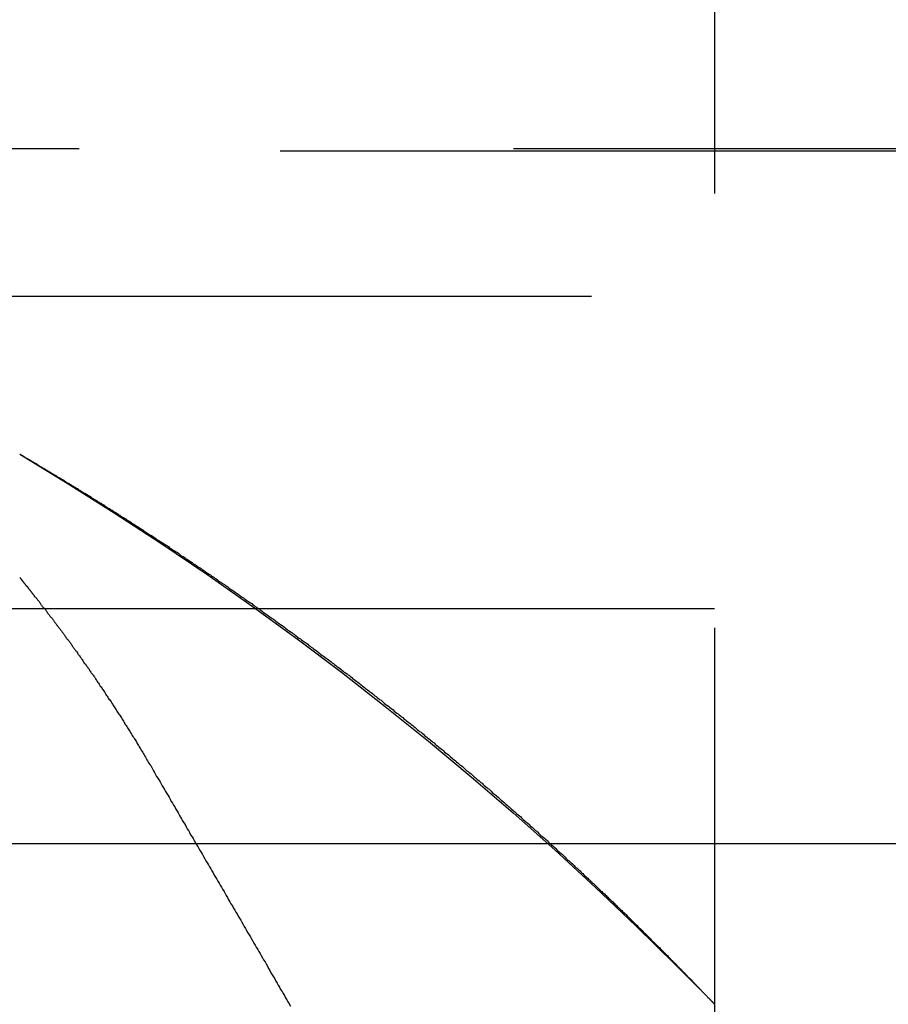
# Model space of a CAD drawing. Extents: x 1336 to 2461, y -361 to 530.
# Drawn here: x 2159 to 2162, y 372 to 375 of the extents above; entities that cross this region are included whole.
import ezdxf

# ---------------------------------------------------------------- set-up
doc = ezdxf.new("R2010")
doc.units = 0
doc.header["$LTSCALE"] = 10
doc.linetypes.add('VERDECKT', pattern=[0.375, 0.25, -0.125])
doc.layers.get('0').update_dxf_attribs({"linetype": 'CONTINUOUS'})
doc.layers.add('STEMPEL', color=3, linetype='CONTINUOUS')

# ---------------------------------------------------------------- blocks, each defined once
blk = doc.blocks.new('A$C8741EB84')
at = {"color": 1, "linetype": 'VERDECKT', "extrusion": (-2e-16, 1, -2e-16)}
for p, q in [((-298.645, 125.8705), (-298.645, 118.9016)), ((-355.4742, 123.5), (-173.1054, 123.5)), ((-248.645, 123.492), (-312.6371, 123.492)), ((-301.4997, 123.0749), (-195.7904, 123.0749)), ((-323.645, 122.1765), (-248.645, 122.1765))]:
    blk.add_line(p, q, dxfattribs=at)
at = {"extrusion": (-2e-16, 1, -2e-16)}
blk.add_line((-363.645, 121.5), (-167.3278, 121.5), dxfattribs=at)
at = {"color": 1}
for points in [[(-300.645, 122.62, 0), (-300.645, 122.62, 0), (-300.645, 122.62, 0), (-300.645, 122.62, 0), (-300.645, 122.62, 0), (-300.645, 122.62, 0), (-300.645, 122.62, 0), (-300.645, 122.62, 0), (-300.644, 122.62, 0), (-300.644, 122.62, 0), (-300.644, 122.62, 0), (-300.644, 122.62, 0), (-300.644, 122.62, 0), (-300.643, 122.619, 0), (-300.643, 122.619, 0), (-300.643, 122.619, 0), (-300.643, 122.619, 0), (-300.642, 122.619, 0), (-300.642, 122.619, 0), (-300.642, 122.618, 0), (-300.641, 122.618, 0), (-300.641, 122.618, 0), (-300.641, 122.618, 0), (-300.64, 122.617, 0), (-300.64, 122.617, 0), (-300.639, 122.617, 0), (-300.639, 122.617, 0), (-300.638, 122.616, 0), (-300.638, 122.616, 0), (-300.637, 122.616, 0), (-300.637, 122.616, 0), (-300.636, 122.615, 0), (-300.636, 122.615, 0), (-300.635, 122.614, 0), (-300.634, 122.614, 0), (-300.634, 122.614, 0), (-300.633, 122.613, 0), (-300.633, 122.613, 0), (-300.632, 122.613, 0), (-300.631, 122.612, 0), (-300.63, 122.612, 0), (-300.63, 122.611, 0), (-300.629, 122.611, 0), (-300.628, 122.61, 0), (-300.627, 122.61, 0), (-300.626, 122.609, 0), (-300.626, 122.609, 0), (-300.625, 122.608, 0), (-300.624, 122.608, 0), (-300.623, 122.607, 0), (-300.622, 122.607, 0), (-300.621, 122.606, 0), (-300.62, 122.606, 0), (-300.619, 122.605, 0), (-300.618, 122.605, 0), (-300.617, 122.604, 0), (-300.616, 122.603, 0), (-300.615, 122.603, 0), (-300.614, 122.602, 0), (-300.613, 122.602, 0), (-300.612, 122.601, 0), (-300.611, 122.6, 0), (-300.61, 122.6, 0), (-300.609, 122.599, 0), (-300.608, 122.598, 0), (-300.607, 122.598, 0), (-300.605, 122.597, 0), (-300.604, 122.596, 0), (-300.603, 122.596, 0), (-300.602, 122.595, 0), (-300.6, 122.594, 0), (-300.599, 122.593, 0), (-300.598, 122.593, 0), (-300.597, 122.592, 0), (-300.595, 122.591, 0), (-300.594, 122.59, 0), (-300.593, 122.589, 0), (-300.591, 122.589, 0), (-300.59, 122.588, 0), (-300.589, 122.587, 0), (-300.587, 122.586, 0), (-300.586, 122.585, 0), (-300.584, 122.584, 0), (-300.583, 122.584, 0), (-300.581, 122.583, 0), (-300.58, 122.582, 0), (-300.578, 122.581, 0), (-300.577, 122.58, 0), (-300.575, 122.579, 0), (-300.574, 122.578, 0), (-300.572, 122.577, 0), (-300.571, 122.576, 0), (-300.569, 122.575, 0), (-300.567, 122.574, 0), (-300.566, 122.573, 0), (-300.564, 122.572, 0), (-300.562, 122.571, 0), (-300.561, 122.57, 0), (-300.559, 122.569, 0), (-300.557, 122.568, 0), (-300.556, 122.567, 0), (-300.554, 122.566, 0), (-300.552, 122.565, 0), (-300.55, 122.564, 0), (-300.549, 122.563, 0), (-300.547, 122.562, 0), (-300.545, 122.561, 0), (-300.543, 122.56, 0), (-300.541, 122.559, 0), (-300.539, 122.558, 0), (-300.538, 122.556, 0), (-300.536, 122.555, 0), (-300.534, 122.554, 0), (-300.532, 122.553, 0), (-300.53, 122.552, 0), (-300.528, 122.551, 0), (-300.526, 122.549, 0), (-300.524, 122.548, 0), (-300.522, 122.547, 0), (-300.52, 122.546, 0), (-300.518, 122.545, 0), (-300.516, 122.543, 0), (-300.514, 122.542, 0), (-300.512, 122.541, 0), (-300.51, 122.54, 0), (-300.508, 122.538, 0), (-300.506, 122.537, 0), (-300.503, 122.536, 0), (-300.501, 122.534, 0), (-300.499, 122.533, 0), (-300.497, 122.532, 0), (-300.495, 122.53, 0), (-300.493, 122.529, 0), (-300.49, 122.528, 0), (-300.488, 122.526, 0), (-300.486, 122.525, 0), (-300.484, 122.524, 0), (-300.482, 122.522, 0), (-300.479, 122.521, 0), (-300.477, 122.519, 0), (-300.475, 122.518, 0), (-300.472, 122.517, 0), (-300.47, 122.515, 0), (-300.468, 122.514, 0), (-300.465, 122.512, 0), (-300.463, 122.511, 0), (-300.461, 122.509, 0), (-300.458, 122.508, 0), (-300.456, 122.507, 0), (-300.454, 122.505, 0), (-300.451, 122.504, 0), (-300.449, 122.502, 0), (-300.446, 122.501, 0), (-300.444, 122.499, 0), (-300.441, 122.498, 0), (-300.439, 122.496, 0), (-300.436, 122.494, 0), (-300.434, 122.493, 0), (-300.432, 122.491, 0), (-300.429, 122.49, 0), (-300.426, 122.488, 0), (-300.424, 122.487, 0), (-300.421, 122.485, 0), (-300.419, 122.483, 0), (-300.416, 122.482, 0), (-300.414, 122.48, 0), (-300.411, 122.479, 0), (-300.409, 122.477, 0), (-300.406, 122.475, 0), (-300.403, 122.474, 0), (-300.401, 122.472, 0), (-300.398, 122.47, 0), (-300.395, 122.469, 0), (-300.393, 122.467, 0), (-300.39, 122.465, 0), (-300.387, 122.464, 0), (-300.385, 122.462, 0), (-300.382, 122.46, 0), (-300.379, 122.459, 0), (-300.377, 122.457, 0), (-300.374, 122.455, 0), (-300.371, 122.453, 0), (-300.368, 122.452, 0), (-300.366, 122.45, 0), (-300.363, 122.448, 0), (-300.36, 122.446, 0), (-300.357, 122.445, 0), (-300.355, 122.443, 0), (-300.352, 122.441, 0), (-300.349, 122.439, 0), (-300.346, 122.438, 0), (-300.343, 122.436, 0), (-300.34, 122.434, 0), (-300.338, 122.432, 0), (-300.335, 122.43, 0), (-300.332, 122.428, 0), (-300.329, 122.427, 0), (-300.326, 122.425, 0), (-300.323, 122.423, 0), (-300.32, 122.421, 0), (-300.317, 122.419, 0), (-300.314, 122.417, 0), (-300.311, 122.415, 0), (-300.309, 122.413, 0), (-300.306, 122.412, 0), (-300.303, 122.41, 0), (-300.3, 122.408, 0), (-300.297, 122.406, 0), (-300.294, 122.404, 0), (-300.291, 122.402, 0), (-300.288, 122.4, 0), (-300.285, 122.398, 0), (-300.282, 122.396, 0), (-300.279, 122.394, 0), (-300.276, 122.392, 0), (-300.273, 122.39, 0), (-300.27, 122.388, 0), (-300.266, 122.386, 0), (-300.263, 122.384, 0), (-300.26, 122.382, 0), (-300.257, 122.38, 0), (-300.254, 122.378, 0), (-300.251, 122.376, 0), (-300.248, 122.374, 0), (-300.245, 122.372, 0), (-300.242, 122.37, 0), (-300.239, 122.368, 0), (-300.236, 122.366, 0), (-300.232, 122.364, 0), (-300.229, 122.362, 0), (-300.226, 122.36, 0), (-300.223, 122.358, 0), (-300.22, 122.356, 0), (-300.217, 122.354, 0), (-300.214, 122.351, 0), (-300.21, 122.349, 0), (-300.207, 122.347, 0), (-300.204, 122.345, 0), (-300.201, 122.343, 0), (-300.198, 122.341, 0), (-300.195, 122.339, 0), (-300.191, 122.337, 0), (-300.188, 122.335, 0), (-300.185, 122.332, 0), (-300.182, 122.33, 0), (-300.179, 122.328, 0), (-300.175, 122.326, 0), (-300.172, 122.324, 0), (-300.169, 122.322, 0), (-300.166, 122.319, 0), (-300.162, 122.317, 0), (-300.159, 122.315, 0), (-300.156, 122.313, 0), (-300.153, 122.311, 0), (-300.149, 122.308, 0), (-300.146, 122.306, 0), (-300.143, 122.304, 0), (-300.139, 122.302, 0), (-300.136, 122.3, 0), (-300.133, 122.297, 0), (-300.13, 122.295, 0), (-300.126, 122.293, 0), (-300.123, 122.291, 0), (-300.12, 122.288, 0), (-300.116, 122.286, 0), (-300.113, 122.284, 0), (-300.11, 122.282, 0), (-300.106, 122.279, 0), (-300.103, 122.277, 0), (-300.1, 122.275, 0), (-300.096, 122.273, 0), (-300.093, 122.27, 0), (-300.09, 122.268, 0), (-300.086, 122.266, 0), (-300.083, 122.263, 0), (-300.08, 122.261, 0), (-300.076, 122.259, 0), (-300.073, 122.256, 0), (-300.07, 122.254, 0), (-300.066, 122.252, 0), (-300.063, 122.249, 0), (-300.059, 122.247, 0), (-300.056, 122.245, 0), (-300.053, 122.242, 0), (-300.049, 122.24, 0), (-300.046, 122.238, 0), (-300.042, 122.235, 0), (-300.039, 122.233, 0), (-300.036, 122.231, 0), (-300.032, 122.228, 0), (-300.029, 122.226, 0), (-300.025, 122.223, 0), (-300.022, 122.221, 0), (-300.019, 122.219, 0), (-300.015, 122.216, 0), (-300.012, 122.214, 0), (-300.008, 122.211, 0), (-300.005, 122.209, 0), (-300.001, 122.207, 0), (-299.998, 122.204, 0), (-299.995, 122.202, 0), (-299.991, 122.199, 0), (-299.988, 122.197, 0), (-299.984, 122.194, 0), (-299.981, 122.192, 0), (-299.977, 122.19, 0), (-299.974, 122.187, 0), (-299.97, 122.185, 0), (-299.967, 122.182, 0), (-299.963, 122.18, 0), (-299.96, 122.177, 0), (-299.956, 122.175, 0), (-299.953, 122.172, 0), (-299.95, 122.17, 0), (-299.946, 122.167, 0), (-299.943, 122.165, 0), (-299.939, 122.162, 0), (-299.936, 122.16, 0), (-299.932, 122.157, 0), (-299.929, 122.155, 0), (-299.925, 122.152, 0), (-299.922, 122.15, 0), (-299.918, 122.147, 0), (-299.915, 122.145, 0), (-299.911, 122.142, 0), (-299.908, 122.14, 0), (-299.904, 122.137, 0), (-299.901, 122.135, 0), (-299.897, 122.132, 0), (-299.894, 122.13, 0), (-299.89, 122.127, 0), (-299.887, 122.125, 0), (-299.883, 122.122, 0), (-299.88, 122.119, 0), (-299.876, 122.117, 0), (-299.873, 122.114, 0), (-299.869, 122.112, 0), (-299.866, 122.109, 0), (-299.862, 122.107, 0), (-299.859, 122.104, 0), (-299.855, 122.102, 0), (-299.852, 122.099, 0), (-299.848, 122.096, 0), (-299.845, 122.094, 0), (-299.841, 122.091, 0), (-299.837, 122.089, 0), (-299.834, 122.086, 0), (-299.83, 122.083, 0), (-299.827, 122.081, 0), (-299.823, 122.078, 0), (-299.82, 122.076, 0), (-299.816, 122.073, 0), (-299.813, 122.07, 0), (-299.809, 122.068, 0), (-299.806, 122.065, 0), (-299.802, 122.063, 0), (-299.799, 122.06, 0), (-299.795, 122.057, 0), (-299.792, 122.055, 0), (-299.788, 122.052, 0), (-299.785, 122.049, 0), (-299.781, 122.047, 0), (-299.778, 122.044, 0), (-299.774, 122.041, 0), (-299.771, 122.039, 0), (-299.767, 122.036, 0), (-299.763, 122.033, 0), (-299.76, 122.031, 0), (-299.756, 122.028, 0), (-299.753, 122.026, 0), (-299.749, 122.023, 0), (-299.746, 122.02, 0), (-299.742, 122.018, 0), (-299.739, 122.015, 0), (-299.735, 122.012, 0), (-299.732, 122.009, 0), (-299.728, 122.007, 0), (-299.725, 122.004, 0), (-299.721, 122.001, 0), (-299.718, 121.999, 0), (-299.714, 121.996, 0), (-299.711, 121.993, 0), (-299.707, 121.991, 0), (-299.703, 121.988, 0), (-299.7, 121.985, 0), (-299.696, 121.983, 0), (-299.693, 121.98, 0), (-299.689, 121.977, 0), (-299.686, 121.974, 0), (-299.682, 121.972, 0), (-299.679, 121.969, 0), (-299.675, 121.966, 0), (-299.672, 121.964, 0), (-299.668, 121.961, 0), (-299.665, 121.958, 0), (-299.661, 121.955, 0), (-299.658, 121.953, 0), (-299.654, 121.95, 0), (-299.651, 121.947, 0), (-299.647, 121.944, 0), (-299.644, 121.942, 0), (-299.64, 121.939, 0), (-299.637, 121.936, 0), (-299.633, 121.934, 0), (-299.63, 121.931, 0), (-299.626, 121.928, 0), (-299.623, 121.925, 0), (-299.619, 121.923, 0), (-299.616, 121.92, 0), (-299.612, 121.917, 0), (-299.609, 121.914, 0), (-299.605, 121.912, 0), (-299.602, 121.909, 0), (-299.598, 121.906, 0), (-299.595, 121.903, 0), (-299.591, 121.9, 0), (-299.588, 121.898, 0), (-299.584, 121.895, 0), (-299.581, 121.892, 0), (-299.577, 121.889, 0), (-299.574, 121.887, 0), (-299.57, 121.884, 0), (-299.567, 121.881, 0), (-299.563, 121.878, 0), (-299.56, 121.875, 0), (-299.556, 121.873, 0), (-299.553, 121.87, 0), (-299.549, 121.867, 0), (-299.546, 121.864, 0), (-299.542, 121.862, 0), (-299.539, 121.859, 0), (-299.535, 121.856, 0), (-299.532, 121.853, 0), (-299.528, 121.85, 0), (-299.525, 121.848, 0), (-299.521, 121.845, 0), (-299.518, 121.842, 0), (-299.514, 121.839, 0), (-299.511, 121.836, 0), (-299.507, 121.834, 0), (-299.504, 121.831, 0), (-299.501, 121.828, 0), (-299.497, 121.825, 0), (-299.494, 121.822, 0), (-299.49, 121.82, 0), (-299.487, 121.817, 0), (-299.483, 121.814, 0), (-299.48, 121.811, 0), (-299.476, 121.808, 0), (-299.473, 121.806, 0), (-299.47, 121.803, 0), (-299.466, 121.8, 0), (-299.463, 121.797, 0), (-299.459, 121.794, 0), (-299.456, 121.791, 0), (-299.452, 121.789, 0), (-299.449, 121.786, 0), (-299.446, 121.783, 0), (-299.442, 121.78, 0), (-299.439, 121.777, 0), (-299.435, 121.774, 0), (-299.432, 121.772, 0), (-299.428, 121.769, 0), (-299.425, 121.766, 0), (-299.422, 121.763, 0), (-299.418, 121.76, 0), (-299.415, 121.758, 0), (-299.411, 121.755, 0), (-299.408, 121.752, 0), (-299.405, 121.749, 0), (-299.401, 121.746, 0), (-299.398, 121.743, 0), (-299.395, 121.741, 0), (-299.391, 121.738, 0), (-299.388, 121.735, 0), (-299.384, 121.732, 0), (-299.381, 121.729, 0), (-299.378, 121.726, 0), (-299.374, 121.724, 0), (-299.371, 121.721, 0), (-299.368, 121.718, 0), (-299.364, 121.715, 0), (-299.361, 121.712, 0), (-299.358, 121.709, 0), (-299.354, 121.707, 0), (-299.351, 121.704, 0), (-299.347, 121.701, 0), (-299.344, 121.698, 0), (-299.341, 121.695, 0), (-299.337, 121.692, 0), (-299.334, 121.69, 0), (-299.331, 121.687, 0), (-299.328, 121.684, 0), (-299.324, 121.681, 0), (-299.321, 121.678, 0), (-299.318, 121.675, 0), (-299.314, 121.673, 0), (-299.311, 121.67, 0), (-299.308, 121.667, 0), (-299.304, 121.664, 0), (-299.301, 121.661, 0), (-299.298, 121.658, 0), (-299.294, 121.656, 0), (-299.291, 121.653, 0), (-299.288, 121.65, 0), (-299.285, 121.647, 0), (-299.281, 121.644, 0), (-299.278, 121.641, 0), (-299.275, 121.639, 0), (-299.272, 121.636, 0), (-299.268, 121.633, 0), (-299.265, 121.63, 0), (-299.262, 121.627, 0), (-299.259, 121.624, 0), (-299.255, 121.622, 0), (-299.252, 121.619, 0), (-299.249, 121.616, 0), (-299.246, 121.613, 0), (-299.242, 121.61, 0), (-299.239, 121.607, 0), (-299.236, 121.605, 0), (-299.233, 121.602, 0), (-299.23, 121.599, 0), (-299.226, 121.596, 0), (-299.223, 121.593, 0), (-299.22, 121.591, 0), (-299.217, 121.588, 0), (-299.214, 121.585, 0), (-299.21, 121.582, 0), (-299.207, 121.579, 0), (-299.204, 121.577, 0), (-299.201, 121.574, 0), (-299.198, 121.571, 0), (-299.195, 121.568, 0), (-299.191, 121.565, 0), (-299.188, 121.562, 0), (-299.185, 121.56, 0), (-299.182, 121.557, 0), (-299.179, 121.554, 0), (-299.176, 121.551, 0), (-299.173, 121.549, 0), (-299.169, 121.546, 0), (-299.166, 121.543, 0), (-299.163, 121.54, 0), (-299.16, 121.537, 0), (-299.157, 121.535, 0), (-299.154, 121.532, 0), (-299.151, 121.529, 0), (-299.148, 121.526, 0), (-299.145, 121.523, 0), (-299.142, 121.521, 0), (-299.138, 121.518, 0), (-299.135, 121.515, 0), (-299.132, 121.512, 0), (-299.129, 121.51, 0), (-299.126, 121.507, 0), (-299.123, 121.504, 0), (-299.12, 121.501, 0), (-299.117, 121.499, 0), (-299.114, 121.496, 0), (-299.111, 121.493, 0), (-299.108, 121.49, 0), (-299.105, 121.488, 0), (-299.102, 121.485, 0), (-299.099, 121.482, 0), (-299.096, 121.479, 0), (-299.093, 121.477, 0), (-299.09, 121.474, 0), (-299.087, 121.471, 0), (-299.084, 121.469, 0), (-299.081, 121.466, 0), (-299.078, 121.463, 0), (-299.075, 121.46, 0), (-299.073, 121.458, 0), (-299.07, 121.455, 0), (-299.067, 121.452, 0), (-299.064, 121.45, 0), (-299.061, 121.447, 0), (-299.058, 121.444, 0), (-299.055, 121.442, 0), (-299.052, 121.439, 0), (-299.049, 121.436, 0), (-299.047, 121.434, 0), (-299.044, 121.431, 0), (-299.041, 121.429, 0), (-299.038, 121.426, 0), (-299.035, 121.423, 0), (-299.032, 121.421, 0), (-299.03, 121.418, 0), (-299.027, 121.415, 0), (-299.024, 121.413, 0), (-299.021, 121.41, 0), (-299.019, 121.408, 0), (-299.016, 121.405, 0), (-299.013, 121.402, 0), (-299.01, 121.4, 0), (-299.008, 121.397, 0), (-299.005, 121.395, 0), (-299.002, 121.392, 0), (-298.999, 121.39, 0), (-298.997, 121.387, 0), (-298.994, 121.385, 0), (-298.991, 121.382, 0), (-298.989, 121.38, 0), (-298.986, 121.377, 0), (-298.983, 121.374, 0), (-298.981, 121.372, 0), (-298.978, 121.369, 0), (-298.975, 121.367, 0), (-298.973, 121.364, 0), (-298.97, 121.362, 0), (-298.968, 121.359, 0), (-298.965, 121.357, 0), (-298.962, 121.355, 0), (-298.96, 121.352, 0), (-298.957, 121.35, 0), (-298.955, 121.347, 0), (-298.952, 121.345, 0), (-298.95, 121.342, 0), (-298.947, 121.34, 0), (-298.944, 121.337, 0), (-298.942, 121.335, 0), (-298.939, 121.333, 0), (-298.937, 121.33, 0), (-298.934, 121.328, 0), (-298.932, 121.325, 0), (-298.929, 121.323, 0), (-298.927, 121.321, 0), (-298.925, 121.318, 0), (-298.922, 121.316, 0), (-298.92, 121.314, 0), (-298.917, 121.311, 0), (-298.915, 121.309, 0), (-298.912, 121.307, 0), (-298.91, 121.304, 0), (-298.908, 121.302, 0), (-298.905, 121.3, 0), (-298.903, 121.297, 0), (-298.9, 121.295, 0), (-298.898, 121.293, 0), (-298.896, 121.29, 0), (-298.893, 121.288, 0), (-298.891, 121.286, 0), (-298.889, 121.284, 0), (-298.886, 121.281, 0), (-298.884, 121.279, 0), (-298.882, 121.277, 0), (-298.88, 121.275, 0), (-298.877, 121.272, 0), (-298.875, 121.27, 0), (-298.873, 121.268, 0), (-298.87, 121.266, 0), (-298.868, 121.264, 0), (-298.866, 121.261, 0), (-298.864, 121.259, 0), (-298.862, 121.257, 0), (-298.859, 121.255, 0), (-298.857, 121.253, 0), (-298.855, 121.251, 0), (-298.853, 121.249, 0), (-298.851, 121.246, 0), (-298.849, 121.244, 0), (-298.846, 121.242, 0), (-298.844, 121.24, 0), (-298.842, 121.238, 0), (-298.84, 121.236, 0), (-298.838, 121.234, 0), (-298.836, 121.232, 0), (-298.834, 121.23, 0), (-298.832, 121.228, 0), (-298.83, 121.226, 0), (-298.828, 121.224, 0), (-298.826, 121.221, 0), (-298.824, 121.219, 0), (-298.821, 121.217, 0), (-298.819, 121.215, 0), (-298.817, 121.213, 0), (-298.815, 121.211, 0), (-298.814, 121.209, 0), (-298.812, 121.208, 0), (-298.81, 121.206, 0), (-298.808, 121.204, 0), (-298.806, 121.202, 0), (-298.804, 121.2, 0), (-298.802, 121.198, 0), (-298.8, 121.196, 0), (-298.798, 121.194, 0), (-298.796, 121.192, 0), (-298.794, 121.19, 0), (-298.792, 121.188, 0), (-298.79, 121.186, 0), (-298.789, 121.185, 0), (-298.787, 121.183, 0), (-298.785, 121.181, 0), (-298.783, 121.179, 0), (-298.781, 121.177, 0), (-298.779, 121.175, 0), (-298.778, 121.173, 0), (-298.776, 121.172, 0), (-298.774, 121.17, 0), (-298.772, 121.168, 0), (-298.77, 121.166, 0), (-298.769, 121.164, 0), (-298.767, 121.163, 0), (-298.765, 121.161, 0), (-298.763, 121.159, 0), (-298.762, 121.157, 0), (-298.76, 121.156, 0), (-298.758, 121.154, 0), (-298.757, 121.152, 0), (-298.755, 121.151, 0), (-298.753, 121.149, 0), (-298.752, 121.147, 0), (-298.75, 121.145, 0), (-298.748, 121.144, 0), (-298.747, 121.142, 0), (-298.745, 121.14, 0), (-298.743, 121.139, 0), (-298.742, 121.137, 0), (-298.74, 121.136, 0), (-298.739, 121.134, 0), (-298.737, 121.132, 0), (-298.736, 121.131, 0), (-298.734, 121.129, 0), (-298.732, 121.128, 0), (-298.731, 121.126, 0), (-298.729, 121.124, 0), (-298.728, 121.123, 0), (-298.726, 121.121, 0), (-298.725, 121.12, 0), (-298.723, 121.118, 0), (-298.722, 121.117, 0), (-298.721, 121.115, 0), (-298.719, 121.114, 0), (-298.718, 121.112, 0), (-298.716, 121.111, 0), (-298.715, 121.11, 0), (-298.713, 121.108, 0), (-298.712, 121.107, 0), (-298.711, 121.105, 0), (-298.709, 121.104, 0), (-298.708, 121.103, 0), (-298.707, 121.101, 0), (-298.705, 121.1, 0), (-298.704, 121.098, 0), (-298.703, 121.097, 0), (-298.702, 121.096, 0), (-298.7, 121.095, 0), (-298.699, 121.093, 0), (-298.698, 121.092, 0), (-298.697, 121.091, 0), (-298.695, 121.089, 0), (-298.694, 121.088, 0), (-298.693, 121.087, 0), (-298.692, 121.086, 0), (-298.691, 121.085, 0), (-298.689, 121.083, 0), (-298.688, 121.082, 0), (-298.687, 121.081, 0), (-298.686, 121.08, 0), (-298.685, 121.079, 0), (-298.684, 121.078, 0), (-298.683, 121.076, 0), (-298.682, 121.075, 0), (-298.681, 121.074, 0), (-298.68, 121.073, 0), (-298.679, 121.072, 0), (-298.678, 121.071, 0), (-298.677, 121.07, 0), (-298.676, 121.069, 0), (-298.675, 121.068, 0), (-298.674, 121.067, 0), (-298.673, 121.066, 0), (-298.672, 121.065, 0), (-298.671, 121.064, 0), (-298.67, 121.063, 0), (-298.669, 121.062, 0), (-298.668, 121.061, 0), (-298.668, 121.061, 0), (-298.667, 121.06, 0), (-298.666, 121.059, 0), (-298.665, 121.058, 0), (-298.664, 121.057, 0), (-298.664, 121.056, 0), (-298.663, 121.056, 0), (-298.662, 121.055, 0), (-298.661, 121.054, 0), (-298.661, 121.053, 0), (-298.66, 121.053, 0), (-298.659, 121.052, 0), (-298.659, 121.051, 0), (-298.658, 121.051, 0), (-298.657, 121.05, 0), (-298.657, 121.049, 0), (-298.656, 121.049, 0), (-298.656, 121.048, 0), (-298.655, 121.047, 0), (-298.654, 121.047, 0), (-298.654, 121.046, 0), (-298.653, 121.046, 0), (-298.653, 121.045, 0), (-298.652, 121.045, 0), (-298.652, 121.044, 0), (-298.651, 121.044, 0), (-298.651, 121.043, 0), (-298.651, 121.043, 0), (-298.65, 121.042, 0), (-298.65, 121.042, 0), (-298.649, 121.042, 0), (-298.649, 121.041, 0), (-298.649, 121.041, 0), (-298.648, 121.04, 0), (-298.648, 121.04, 0), (-298.648, 121.04, 0), (-298.647, 121.039, 0), (-298.647, 121.039, 0), (-298.647, 121.039, 0), (-298.647, 121.039, 0), (-298.646, 121.038, 0), (-298.646, 121.038, 0), (-298.646, 121.038, 0), (-298.646, 121.038, 0), (-298.646, 121.038, 0), (-298.646, 121.037, 0), (-298.645, 121.037, 0), (-298.645, 121.037, 0), (-298.645, 121.037, 0), (-298.645, 121.037, 0), (-298.645, 121.037, 0), (-298.645, 121.037, 0), (-298.645, 121.037, 0), (-298.645, 121.037, 0)], [(-300.645, 122.265, 0), (-300.645, 122.265, 0), (-300.645, 122.265, 0), (-300.645, 122.265, 0), (-300.645, 122.265, 0), (-300.645, 122.265, 0), (-300.645, 122.265, 0), (-300.645, 122.265, 0), (-300.645, 122.265, 0), (-300.645, 122.265, 0), (-300.645, 122.265, 0), (-300.644, 122.264, 0), (-300.644, 122.264, 0), (-300.644, 122.264, 0), (-300.644, 122.264, 0), (-300.644, 122.264, 0), (-300.644, 122.264, 0), (-300.644, 122.263, 0), (-300.644, 122.263, 0), (-300.643, 122.263, 0), (-300.643, 122.263, 0), (-300.643, 122.263, 0), (-300.643, 122.262, 0), (-300.643, 122.262, 0), (-300.642, 122.262, 0), (-300.642, 122.262, 0), (-300.642, 122.261, 0), (-300.642, 122.261, 0), (-300.642, 122.261, 0), (-300.641, 122.26, 0), (-300.641, 122.26, 0), (-300.641, 122.26, 0), (-300.64, 122.26, 0), (-300.64, 122.259, 0), (-300.64, 122.259, 0), (-300.64, 122.258, 0), (-300.639, 122.258, 0), (-300.639, 122.258, 0), (-300.639, 122.257, 0), (-300.638, 122.257, 0), (-300.638, 122.256, 0), (-300.638, 122.256, 0), (-300.637, 122.256, 0), (-300.637, 122.255, 0), (-300.636, 122.255, 0), (-300.636, 122.254, 0), (-300.636, 122.254, 0), (-300.635, 122.253, 0), (-300.635, 122.253, 0), (-300.634, 122.252, 0), (-300.634, 122.252, 0), (-300.634, 122.251, 0), (-300.633, 122.251, 0), (-300.633, 122.25, 0), (-300.632, 122.249, 0), (-300.632, 122.249, 0), (-300.631, 122.248, 0), (-300.631, 122.248, 0), (-300.63, 122.247, 0), (-300.63, 122.246, 0), (-300.629, 122.246, 0), (-300.629, 122.245, 0), (-300.628, 122.244, 0), (-300.628, 122.244, 0), (-300.627, 122.243, 0), (-300.627, 122.242, 0), (-300.626, 122.242, 0), (-300.626, 122.241, 0), (-300.625, 122.24, 0), (-300.624, 122.24, 0), (-300.624, 122.239, 0), (-300.623, 122.238, 0), (-300.623, 122.237, 0), (-300.622, 122.237, 0), (-300.621, 122.236, 0), (-300.621, 122.235, 0), (-300.62, 122.234, 0), (-300.619, 122.233, 0), (-300.619, 122.233, 0), (-300.618, 122.232, 0), (-300.617, 122.231, 0), (-300.617, 122.23, 0), (-300.616, 122.229, 0), (-300.615, 122.228, 0), (-300.615, 122.228, 0), (-300.614, 122.227, 0), (-300.613, 122.226, 0), (-300.613, 122.225, 0), (-300.612, 122.224, 0), (-300.611, 122.223, 0), (-300.61, 122.222, 0), (-300.61, 122.221, 0), (-300.609, 122.22, 0), (-300.608, 122.219, 0), (-300.607, 122.218, 0), (-300.607, 122.217, 0), (-300.606, 122.216, 0), (-300.605, 122.215, 0), (-300.604, 122.214, 0), (-300.603, 122.213, 0), (-300.603, 122.212, 0), (-300.602, 122.211, 0), (-300.601, 122.21, 0), (-300.6, 122.209, 0), (-300.599, 122.208, 0), (-300.598, 122.207, 0), (-300.597, 122.206, 0), (-300.597, 122.205, 0), (-300.596, 122.204, 0), (-300.595, 122.203, 0), (-300.594, 122.201, 0), (-300.593, 122.2, 0), (-300.592, 122.199, 0), (-300.591, 122.198, 0), (-300.59, 122.197, 0), (-300.589, 122.196, 0), (-300.588, 122.194, 0), (-300.587, 122.193, 0), (-300.587, 122.192, 0), (-300.586, 122.191, 0), (-300.585, 122.189, 0), (-300.584, 122.188, 0), (-300.583, 122.187, 0), (-300.582, 122.186, 0), (-300.581, 122.184, 0), (-300.58, 122.183, 0), (-300.579, 122.182, 0), (-300.578, 122.18, 0), (-300.577, 122.179, 0), (-300.576, 122.178, 0), (-300.574, 122.176, 0), (-300.573, 122.175, 0), (-300.572, 122.174, 0), (-300.571, 122.172, 0), (-300.57, 122.171, 0), (-300.569, 122.17, 0), (-300.568, 122.168, 0), (-300.567, 122.167, 0), (-300.566, 122.165, 0), (-300.565, 122.164, 0), (-300.564, 122.162, 0), (-300.563, 122.161, 0), (-300.561, 122.159, 0), (-300.56, 122.158, 0), (-300.559, 122.156, 0), (-300.558, 122.155, 0), (-300.557, 122.153, 0), (-300.556, 122.152, 0), (-300.554, 122.15, 0), (-300.553, 122.149, 0), (-300.552, 122.147, 0), (-300.551, 122.146, 0), (-300.55, 122.144, 0), (-300.548, 122.142, 0), (-300.547, 122.141, 0), (-300.546, 122.139, 0), (-300.545, 122.138, 0), (-300.544, 122.136, 0), (-300.542, 122.134, 0), (-300.541, 122.133, 0), (-300.54, 122.131, 0), (-300.539, 122.129, 0), (-300.537, 122.128, 0), (-300.536, 122.126, 0), (-300.535, 122.124, 0), (-300.533, 122.122, 0), (-300.532, 122.121, 0), (-300.531, 122.119, 0), (-300.529, 122.117, 0), (-300.528, 122.115, 0), (-300.527, 122.114, 0), (-300.525, 122.112, 0), (-300.524, 122.11, 0), (-300.523, 122.108, 0), (-300.521, 122.106, 0), (-300.52, 122.105, 0), (-300.519, 122.103, 0), (-300.517, 122.101, 0), (-300.516, 122.099, 0), (-300.515, 122.097, 0), (-300.513, 122.095, 0), (-300.512, 122.093, 0), (-300.51, 122.091, 0), (-300.509, 122.089, 0), (-300.507, 122.087, 0), (-300.506, 122.086, 0), (-300.505, 122.084, 0), (-300.503, 122.082, 0), (-300.502, 122.08, 0), (-300.5, 122.078, 0), (-300.499, 122.076, 0), (-300.497, 122.074, 0), (-300.496, 122.072, 0), (-300.494, 122.069, 0), (-300.493, 122.067, 0), (-300.491, 122.065, 0), (-300.49, 122.063, 0), (-300.488, 122.061, 0), (-300.487, 122.059, 0), (-300.485, 122.057, 0), (-300.484, 122.055, 0), (-300.482, 122.053, 0), (-300.481, 122.051, 0), (-300.479, 122.048, 0), (-300.478, 122.046, 0), (-300.476, 122.044, 0), (-300.475, 122.042, 0), (-300.473, 122.04, 0), (-300.471, 122.037, 0), (-300.47, 122.035, 0), (-300.468, 122.033, 0), (-300.467, 122.031, 0), (-300.465, 122.029, 0), (-300.463, 122.026, 0), (-300.462, 122.024, 0), (-300.46, 122.022, 0), (-300.459, 122.019, 0), (-300.457, 122.017, 0), (-300.455, 122.015, 0), (-300.454, 122.012, 0), (-300.452, 122.01, 0), (-300.45, 122.008, 0), (-300.449, 122.005, 0), (-300.447, 122.003, 0), (-300.445, 122.001, 0), (-300.444, 121.998, 0), (-300.442, 121.996, 0), (-300.44, 121.993, 0), (-300.439, 121.991, 0), (-300.437, 121.989, 0), (-300.435, 121.986, 0), (-300.434, 121.984, 0), (-300.432, 121.981, 0), (-300.43, 121.979, 0), (-300.428, 121.976, 0), (-300.427, 121.974, 0), (-300.425, 121.971, 0), (-300.423, 121.969, 0), (-300.422, 121.966, 0), (-300.42, 121.963, 0), (-300.418, 121.961, 0), (-300.416, 121.958, 0), (-300.415, 121.956, 0), (-300.413, 121.953, 0), (-300.411, 121.951, 0), (-300.409, 121.948, 0), (-300.408, 121.945, 0), (-300.406, 121.943, 0), (-300.404, 121.94, 0), (-300.402, 121.937, 0), (-300.4, 121.935, 0), (-300.399, 121.932, 0), (-300.397, 121.929, 0), (-300.395, 121.926, 0), (-300.393, 121.924, 0), (-300.391, 121.921, 0), (-300.39, 121.918, 0), (-300.388, 121.915, 0), (-300.386, 121.913, 0), (-300.384, 121.91, 0), (-300.382, 121.907, 0), (-300.38, 121.904, 0), (-300.378, 121.901, 0), (-300.377, 121.899, 0), (-300.375, 121.896, 0), (-300.373, 121.893, 0), (-300.371, 121.89, 0), (-300.369, 121.887, 0), (-300.367, 121.884, 0), (-300.365, 121.881, 0), (-300.364, 121.878, 0), (-300.362, 121.875, 0), (-300.36, 121.872, 0), (-300.358, 121.87, 0), (-300.356, 121.867, 0), (-300.354, 121.864, 0), (-300.352, 121.861, 0), (-300.35, 121.858, 0), (-300.348, 121.855, 0), (-300.346, 121.852, 0), (-300.344, 121.848, 0), (-300.342, 121.845, 0), (-300.341, 121.842, 0), (-300.339, 121.839, 0), (-300.337, 121.836, 0), (-300.335, 121.833, 0), (-300.333, 121.83, 0), (-300.331, 121.827, 0), (-300.329, 121.824, 0), (-300.327, 121.821, 0), (-300.325, 121.817, 0), (-300.323, 121.814, 0), (-300.321, 121.811, 0), (-300.319, 121.808, 0), (-300.317, 121.805, 0), (-300.315, 121.801, 0), (-300.313, 121.798, 0), (-300.311, 121.795, 0), (-300.309, 121.792, 0), (-300.307, 121.788, 0), (-300.305, 121.785, 0), (-300.303, 121.782, 0), (-300.301, 121.778, 0), (-300.299, 121.775, 0), (-300.297, 121.772, 0), (-300.295, 121.768, 0), (-300.293, 121.765, 0), (-300.291, 121.762, 0), (-300.289, 121.758, 0), (-300.287, 121.755, 0), (-300.285, 121.751, 0), (-300.283, 121.748, 0), (-300.281, 121.744, 0), (-300.279, 121.741, 0), (-300.277, 121.738, 0), (-300.275, 121.734, 0), (-300.273, 121.731, 0), (-300.27, 121.727, 0), (-300.268, 121.724, 0), (-300.266, 121.72, 0)], [(-300.645, 122.265, 0), (-300.645, 122.265, 0), (-300.645, 122.265, 0), (-300.645, 122.265, 0), (-300.645, 122.265, 0), (-300.645, 122.265, 0), (-300.645, 122.265, 0), (-300.645, 122.265, 0), (-300.645, 122.265, 0), (-300.645, 122.265, 0), (-300.645, 122.265, 0), (-300.644, 122.264, 0), (-300.644, 122.264, 0), (-300.644, 122.264, 0), (-300.644, 122.264, 0), (-300.644, 122.264, 0), (-300.644, 122.264, 0), (-300.644, 122.263, 0), (-300.644, 122.263, 0), (-300.643, 122.263, 0), (-300.643, 122.263, 0), (-300.643, 122.263, 0), (-300.643, 122.262, 0), (-300.643, 122.262, 0), (-300.642, 122.262, 0), (-300.642, 122.262, 0), (-300.642, 122.261, 0), (-300.642, 122.261, 0), (-300.642, 122.261, 0), (-300.641, 122.26, 0), (-300.641, 122.26, 0), (-300.641, 122.26, 0), (-300.64, 122.26, 0), (-300.64, 122.259, 0), (-300.64, 122.259, 0), (-300.64, 122.258, 0), (-300.639, 122.258, 0), (-300.639, 122.258, 0), (-300.639, 122.257, 0), (-300.638, 122.257, 0), (-300.638, 122.256, 0), (-300.638, 122.256, 0), (-300.637, 122.256, 0), (-300.637, 122.255, 0), (-300.636, 122.255, 0), (-300.636, 122.254, 0), (-300.636, 122.254, 0), (-300.635, 122.253, 0), (-300.635, 122.253, 0), (-300.634, 122.252, 0), (-300.634, 122.252, 0), (-300.634, 122.251, 0), (-300.633, 122.251, 0), (-300.633, 122.25, 0), (-300.632, 122.249, 0), (-300.632, 122.249, 0), (-300.631, 122.248, 0), (-300.631, 122.248, 0), (-300.63, 122.247, 0), (-300.63, 122.246, 0), (-300.629, 122.246, 0), (-300.629, 122.245, 0), (-300.628, 122.244, 0), (-300.628, 122.244, 0), (-300.627, 122.243, 0), (-300.627, 122.242, 0), (-300.626, 122.242, 0), (-300.626, 122.241, 0), (-300.625, 122.24, 0), (-300.624, 122.24, 0), (-300.624, 122.239, 0), (-300.623, 122.238, 0), (-300.623, 122.237, 0), (-300.622, 122.237, 0), (-300.621, 122.236, 0), (-300.621, 122.235, 0), (-300.62, 122.234, 0), (-300.619, 122.233, 0), (-300.619, 122.233, 0), (-300.618, 122.232, 0), (-300.617, 122.231, 0), (-300.617, 122.23, 0), (-300.616, 122.229, 0), (-300.615, 122.228, 0), (-300.615, 122.228, 0), (-300.614, 122.227, 0), (-300.613, 122.226, 0), (-300.613, 122.225, 0), (-300.612, 122.224, 0), (-300.611, 122.223, 0), (-300.61, 122.222, 0), (-300.61, 122.221, 0), (-300.609, 122.22, 0), (-300.608, 122.219, 0), (-300.607, 122.218, 0), (-300.607, 122.217, 0), (-300.606, 122.216, 0), (-300.605, 122.215, 0), (-300.604, 122.214, 0), (-300.603, 122.213, 0), (-300.603, 122.212, 0), (-300.602, 122.211, 0), (-300.601, 122.21, 0), (-300.6, 122.209, 0), (-300.599, 122.208, 0), (-300.598, 122.207, 0), (-300.597, 122.206, 0), (-300.597, 122.205, 0), (-300.596, 122.204, 0), (-300.595, 122.203, 0), (-300.594, 122.201, 0), (-300.593, 122.2, 0), (-300.592, 122.199, 0), (-300.591, 122.198, 0), (-300.59, 122.197, 0), (-300.589, 122.196, 0), (-300.588, 122.194, 0), (-300.587, 122.193, 0), (-300.587, 122.192, 0), (-300.586, 122.191, 0), (-300.585, 122.189, 0), (-300.584, 122.188, 0), (-300.583, 122.187, 0), (-300.582, 122.186, 0), (-300.581, 122.184, 0), (-300.58, 122.183, 0), (-300.579, 122.182, 0), (-300.578, 122.18, 0), (-300.577, 122.179, 0), (-300.576, 122.178, 0), (-300.574, 122.176, 0), (-300.573, 122.175, 0), (-300.572, 122.174, 0), (-300.571, 122.172, 0), (-300.57, 122.171, 0), (-300.569, 122.17, 0), (-300.568, 122.168, 0), (-300.567, 122.167, 0), (-300.566, 122.165, 0), (-300.565, 122.164, 0), (-300.564, 122.162, 0), (-300.563, 122.161, 0), (-300.561, 122.159, 0), (-300.56, 122.158, 0), (-300.559, 122.156, 0), (-300.558, 122.155, 0), (-300.557, 122.153, 0), (-300.556, 122.152, 0), (-300.554, 122.15, 0), (-300.553, 122.149, 0), (-300.552, 122.147, 0), (-300.551, 122.146, 0), (-300.55, 122.144, 0), (-300.548, 122.142, 0), (-300.547, 122.141, 0), (-300.546, 122.139, 0), (-300.545, 122.138, 0), (-300.544, 122.136, 0), (-300.542, 122.134, 0), (-300.541, 122.133, 0), (-300.54, 122.131, 0), (-300.539, 122.129, 0), (-300.537, 122.128, 0), (-300.536, 122.126, 0), (-300.535, 122.124, 0), (-300.533, 122.122, 0), (-300.532, 122.121, 0), (-300.531, 122.119, 0), (-300.529, 122.117, 0), (-300.528, 122.115, 0), (-300.527, 122.114, 0), (-300.525, 122.112, 0), (-300.524, 122.11, 0), (-300.523, 122.108, 0), (-300.521, 122.106, 0), (-300.52, 122.105, 0), (-300.519, 122.103, 0), (-300.517, 122.101, 0), (-300.516, 122.099, 0), (-300.515, 122.097, 0), (-300.513, 122.095, 0), (-300.512, 122.093, 0), (-300.51, 122.091, 0), (-300.509, 122.089, 0), (-300.507, 122.087, 0), (-300.506, 122.086, 0), (-300.505, 122.084, 0), (-300.503, 122.082, 0), (-300.502, 122.08, 0), (-300.5, 122.078, 0), (-300.499, 122.076, 0), (-300.497, 122.074, 0), (-300.496, 122.072, 0), (-300.494, 122.069, 0), (-300.493, 122.067, 0), (-300.491, 122.065, 0), (-300.49, 122.063, 0), (-300.488, 122.061, 0), (-300.487, 122.059, 0), (-300.485, 122.057, 0), (-300.484, 122.055, 0), (-300.482, 122.053, 0), (-300.481, 122.051, 0), (-300.479, 122.048, 0), (-300.478, 122.046, 0), (-300.476, 122.044, 0), (-300.475, 122.042, 0), (-300.473, 122.04, 0), (-300.471, 122.037, 0), (-300.47, 122.035, 0), (-300.468, 122.033, 0), (-300.467, 122.031, 0), (-300.465, 122.029, 0), (-300.463, 122.026, 0), (-300.462, 122.024, 0), (-300.46, 122.022, 0), (-300.459, 122.019, 0), (-300.457, 122.017, 0), (-300.455, 122.015, 0), (-300.454, 122.012, 0), (-300.452, 122.01, 0), (-300.45, 122.008, 0), (-300.449, 122.005, 0), (-300.447, 122.003, 0), (-300.445, 122.001, 0), (-300.444, 121.998, 0), (-300.442, 121.996, 0), (-300.44, 121.993, 0), (-300.439, 121.991, 0), (-300.437, 121.989, 0), (-300.435, 121.986, 0), (-300.434, 121.984, 0), (-300.432, 121.981, 0), (-300.43, 121.979, 0), (-300.428, 121.976, 0), (-300.427, 121.974, 0), (-300.425, 121.971, 0), (-300.423, 121.969, 0), (-300.422, 121.966, 0), (-300.42, 121.963, 0), (-300.418, 121.961, 0), (-300.416, 121.958, 0), (-300.415, 121.956, 0), (-300.413, 121.953, 0), (-300.411, 121.951, 0), (-300.409, 121.948, 0), (-300.408, 121.945, 0), (-300.406, 121.943, 0), (-300.404, 121.94, 0), (-300.402, 121.937, 0), (-300.4, 121.935, 0), (-300.399, 121.932, 0), (-300.397, 121.929, 0), (-300.395, 121.926, 0), (-300.393, 121.924, 0), (-300.391, 121.921, 0), (-300.39, 121.918, 0), (-300.388, 121.915, 0), (-300.386, 121.913, 0), (-300.384, 121.91, 0), (-300.382, 121.907, 0), (-300.38, 121.904, 0), (-300.378, 121.901, 0), (-300.377, 121.899, 0), (-300.375, 121.896, 0), (-300.373, 121.893, 0), (-300.371, 121.89, 0), (-300.369, 121.887, 0), (-300.367, 121.884, 0), (-300.365, 121.881, 0), (-300.364, 121.878, 0), (-300.362, 121.875, 0), (-300.36, 121.872, 0), (-300.358, 121.87, 0), (-300.356, 121.867, 0), (-300.354, 121.864, 0), (-300.352, 121.861, 0), (-300.35, 121.858, 0), (-300.348, 121.855, 0), (-300.346, 121.852, 0), (-300.344, 121.848, 0), (-300.342, 121.845, 0), (-300.341, 121.842, 0), (-300.339, 121.839, 0), (-300.337, 121.836, 0), (-300.335, 121.833, 0), (-300.333, 121.83, 0), (-300.331, 121.827, 0), (-300.329, 121.824, 0), (-300.327, 121.821, 0), (-300.325, 121.817, 0), (-300.323, 121.814, 0), (-300.321, 121.811, 0), (-300.319, 121.808, 0), (-300.317, 121.805, 0), (-300.315, 121.801, 0), (-300.313, 121.798, 0), (-300.311, 121.795, 0), (-300.309, 121.792, 0), (-300.307, 121.788, 0), (-300.305, 121.785, 0), (-300.303, 121.782, 0), (-300.301, 121.778, 0), (-300.299, 121.775, 0), (-300.297, 121.772, 0), (-300.295, 121.768, 0), (-300.293, 121.765, 0), (-300.291, 121.762, 0), (-300.289, 121.758, 0), (-300.287, 121.755, 0), (-300.285, 121.751, 0), (-300.283, 121.748, 0), (-300.281, 121.744, 0), (-300.279, 121.741, 0), (-300.277, 121.738, 0), (-300.275, 121.734, 0), (-300.273, 121.731, 0), (-300.27, 121.727, 0), (-300.268, 121.724, 0), (-300.266, 121.72, 0)], [(-300.266, 121.72, 0), (-300.263, 121.715, 0), (-300.26, 121.709, 0), (-300.257, 121.704, 0), (-300.254, 121.698, 0), (-300.251, 121.693, 0), (-300.247, 121.688, 0), (-300.244, 121.682, 0), (-300.241, 121.677, 0), (-300.238, 121.671, 0), (-300.235, 121.666, 0), (-300.231, 121.66, 0), (-300.228, 121.655, 0), (-300.225, 121.649, 0), (-300.222, 121.644, 0), (-300.218, 121.638, 0), (-300.215, 121.633, 0), (-300.212, 121.627, 0), (-300.209, 121.621, 0), (-300.205, 121.616, 0), (-300.202, 121.61, 0), (-300.199, 121.605, 0), (-300.196, 121.599, 0), (-300.192, 121.593, 0), (-300.189, 121.588, 0), (-300.186, 121.582, 0), (-300.182, 121.576, 0), (-300.179, 121.571, 0), (-300.176, 121.565, 0), (-300.173, 121.559, 0), (-300.169, 121.554, 0), (-300.166, 121.548, 0), (-300.163, 121.542, 0), (-300.159, 121.537, 0), (-300.156, 121.531, 0), (-300.153, 121.525, 0), (-300.149, 121.519, 0), (-300.146, 121.514, 0), (-300.143, 121.508, 0), (-300.139, 121.502, 0), (-300.136, 121.496, 0), (-300.132, 121.491, 0), (-300.129, 121.485, 0), (-300.126, 121.479, 0), (-300.122, 121.473, 0), (-300.119, 121.468, 0), (-300.116, 121.462, 0), (-300.112, 121.456, 0), (-300.109, 121.45, 0), (-300.105, 121.444, 0), (-300.102, 121.438, 0), (-300.099, 121.433, 0), (-300.095, 121.427, 0), (-300.092, 121.421, 0), (-300.088, 121.415, 0), (-300.085, 121.409, 0), (-300.081, 121.403, 0), (-300.078, 121.397, 0), (-300.075, 121.391, 0), (-300.071, 121.386, 0), (-300.068, 121.38, 0), (-300.064, 121.374, 0), (-300.061, 121.368, 0), (-300.057, 121.362, 0), (-300.054, 121.356, 0), (-300.051, 121.35, 0), (-300.047, 121.344, 0), (-300.044, 121.338, 0), (-300.04, 121.332, 0), (-300.037, 121.326, 0), (-300.033, 121.32, 0), (-300.03, 121.314, 0), (-300.026, 121.308, 0), (-300.023, 121.302, 0), (-300.019, 121.297, 0), (-300.016, 121.291, 0), (-300.012, 121.285, 0), (-300.009, 121.279, 0), (-300.006, 121.273, 0), (-300.002, 121.267, 0), (-299.999, 121.261, 0), (-299.995, 121.255, 0), (-299.992, 121.249, 0), (-299.988, 121.243, 0), (-299.985, 121.237, 0), (-299.981, 121.231, 0), (-299.978, 121.225, 0), (-299.974, 121.219, 0), (-299.971, 121.213, 0), (-299.967, 121.207, 0), (-299.964, 121.201, 0), (-299.96, 121.195, 0), (-299.957, 121.189, 0), (-299.953, 121.183, 0), (-299.95, 121.177, 0), (-299.946, 121.171, 0), (-299.943, 121.165, 0), (-299.939, 121.159, 0), (-299.936, 121.153, 0), (-299.932, 121.147, 0), (-299.929, 121.14, 0), (-299.925, 121.134, 0), (-299.922, 121.128, 0), (-299.918, 121.122, 0), (-299.915, 121.116, 0), (-299.911, 121.11, 0), (-299.908, 121.104, 0), (-299.904, 121.098, 0), (-299.901, 121.092, 0), (-299.897, 121.086, 0), (-299.894, 121.08, 0), (-299.89, 121.074, 0), (-299.887, 121.068, 0), (-299.883, 121.062, 0), (-299.88, 121.056, 0), (-299.876, 121.05, 0), (-299.873, 121.044, 0), (-299.869, 121.038, 0), (-299.866, 121.032, 0)], [(-300.266, 121.72, 0), (-300.263, 121.715, 0), (-300.26, 121.709, 0), (-300.257, 121.704, 0), (-300.254, 121.698, 0), (-300.251, 121.693, 0), (-300.247, 121.688, 0), (-300.244, 121.682, 0), (-300.241, 121.677, 0), (-300.238, 121.671, 0), (-300.235, 121.666, 0), (-300.231, 121.66, 0), (-300.228, 121.655, 0), (-300.225, 121.649, 0), (-300.222, 121.644, 0), (-300.218, 121.638, 0), (-300.215, 121.633, 0), (-300.212, 121.627, 0), (-300.209, 121.621, 0), (-300.205, 121.616, 0), (-300.202, 121.61, 0), (-300.199, 121.605, 0), (-300.196, 121.599, 0), (-300.192, 121.593, 0), (-300.189, 121.588, 0), (-300.186, 121.582, 0), (-300.182, 121.576, 0), (-300.179, 121.571, 0), (-300.176, 121.565, 0), (-300.173, 121.559, 0), (-300.169, 121.554, 0), (-300.166, 121.548, 0), (-300.163, 121.542, 0), (-300.159, 121.537, 0), (-300.156, 121.531, 0), (-300.153, 121.525, 0), (-300.149, 121.519, 0), (-300.146, 121.514, 0), (-300.143, 121.508, 0), (-300.139, 121.502, 0), (-300.136, 121.496, 0), (-300.132, 121.491, 0), (-300.129, 121.485, 0), (-300.126, 121.479, 0), (-300.122, 121.473, 0), (-300.119, 121.468, 0), (-300.116, 121.462, 0), (-300.112, 121.456, 0), (-300.109, 121.45, 0), (-300.105, 121.444, 0), (-300.102, 121.438, 0), (-300.099, 121.433, 0), (-300.095, 121.427, 0), (-300.092, 121.421, 0), (-300.088, 121.415, 0), (-300.085, 121.409, 0), (-300.081, 121.403, 0), (-300.078, 121.397, 0), (-300.075, 121.391, 0), (-300.071, 121.386, 0), (-300.068, 121.38, 0), (-300.064, 121.374, 0), (-300.061, 121.368, 0), (-300.057, 121.362, 0), (-300.054, 121.356, 0), (-300.051, 121.35, 0), (-300.047, 121.344, 0), (-300.044, 121.338, 0), (-300.04, 121.332, 0), (-300.037, 121.326, 0), (-300.033, 121.32, 0), (-300.03, 121.314, 0), (-300.026, 121.308, 0), (-300.023, 121.302, 0), (-300.019, 121.297, 0), (-300.016, 121.291, 0), (-300.012, 121.285, 0), (-300.009, 121.279, 0), (-300.006, 121.273, 0), (-300.002, 121.267, 0), (-299.999, 121.261, 0), (-299.995, 121.255, 0), (-299.992, 121.249, 0), (-299.988, 121.243, 0), (-299.985, 121.237, 0), (-299.981, 121.231, 0), (-299.978, 121.225, 0), (-299.974, 121.219, 0), (-299.971, 121.213, 0), (-299.967, 121.207, 0), (-299.964, 121.201, 0), (-299.96, 121.195, 0), (-299.957, 121.189, 0), (-299.953, 121.183, 0), (-299.95, 121.177, 0), (-299.946, 121.171, 0), (-299.943, 121.165, 0), (-299.939, 121.159, 0), (-299.936, 121.153, 0), (-299.932, 121.147, 0), (-299.929, 121.14, 0), (-299.925, 121.134, 0), (-299.922, 121.128, 0), (-299.918, 121.122, 0), (-299.915, 121.116, 0), (-299.911, 121.11, 0), (-299.908, 121.104, 0), (-299.904, 121.098, 0), (-299.901, 121.092, 0), (-299.897, 121.086, 0), (-299.894, 121.08, 0), (-299.89, 121.074, 0), (-299.887, 121.068, 0), (-299.883, 121.062, 0), (-299.88, 121.056, 0), (-299.876, 121.05, 0), (-299.873, 121.044, 0), (-299.869, 121.038, 0), (-299.866, 121.032, 0)]]:
    blk.add_polyline3d(points, dxfattribs=at)
at = {"color": 1, "linetype": 'VERDECKT', "extrusion": (0, -2e-16, -1)}
blk.add_arc((305.645, 114.25), 9.75, 120.85189, 135.88538, dxfattribs=at)

msp = doc.modelspace()

# ---------------------------------------------------------------- block references
at = {"layer": 'STEMPEL'}
msp.add_blockref('A$C8741EB84', (2459.9919, 250.8113, -65.1345), dxfattribs=at)

doc.saveas('drawing.dxf')
